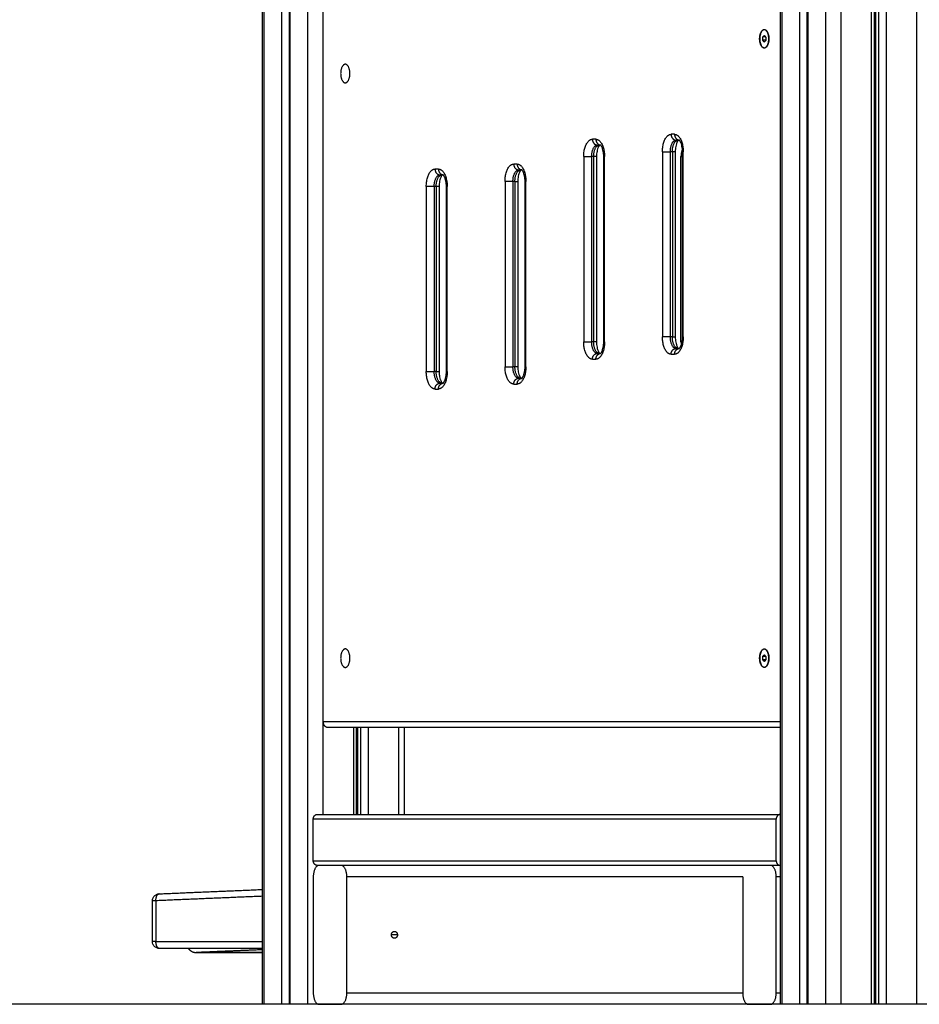
# Model space of a CAD drawing. Units: millimetres. Extents: x -6.9 to 11.6, y 0 to 16.6.
# Drawn here: x 3.3 to 4.1, y 12.1 to 12.9 of the extents above; entities that cross this region are included whole.
import ezdxf

# ---------------------------------------------------------------- set-up
doc = ezdxf.new("R2010")
doc.units = ezdxf.units.MM
doc.layers.add('Make2D$Visible$Curves', color=7, linetype='Continuous')
doc.layers.add('Make2D$Visible$Tangents', color=8, linetype='Continuous')

# ---------------------------------------------------------------- blocks, each defined once
blk = doc.blocks.new('S066A_A-A')
at = {"layer": 'Make2D$Visible$Curves', "lineweight": -3}
for points in [[(11049.54254, 7368.87627), (11049.54254, 7368.05377), (11049.54254, 7367.23127)], [(11049.5437, 7368.87627), (11049.5437, 7368.05377), (11049.5437, 7367.23127)], [(11049.46156, 7367.23127), (11049.46156, 7368.02347), (11049.46156, 7368.81566)], [(11049.48473, 7367.23127), (11049.48473, 7368.02075), (11049.48473, 7368.81024)], [(11049.03723, 7367.23127), (11049.03723, 7368.01961), (11049.03723, 7368.80794)], [(11049.01406, 7367.23127), (11049.01406, 7368.00809), (11049.01406, 7368.78491)], [(11049.06656, 7367.47527), (11049.06656, 7367.78277), (11049.06656, 7368.09027)], [(11049.44626, 7368.06398), (11049.4463, 7368.06543), (11049.44635, 7368.06688)], [(11049.44877, 7368.06398), (11049.44752, 7368.06398), (11049.44626, 7368.06398)], [(11049.44746, 7368.06238), (11049.44686, 7368.06318), (11049.44626, 7368.06398)], [(11049.44635, 7368.06688), (11049.447, 7368.06752), (11049.44765, 7368.06816)], [(11049.44861, 7368.06688), (11049.44748, 7368.06688), (11049.44635, 7368.06688)], [(11049.44876, 7368.06366), (11049.44811, 7368.06302), (11049.44746, 7368.06238)], [(11049.44765, 7368.06816), (11049.44825, 7368.06736), (11049.44886, 7368.06655)], [(11049.44886, 7368.06655), (11049.44881, 7368.06511), (11049.44876, 7368.06366)], [(11049.37408, 7367.97775), (11049.37273, 7367.97775), (11049.37139, 7367.97775)], [(11049.30608, 7367.9735), (11049.30473, 7367.9735), (11049.30339, 7367.9735)], [(11049.37062, 7367.96775), (11049.37062, 7367.88776), (11049.37062, 7367.80777)], [(11049.37689, 7367.80777), (11049.37689, 7367.88776), (11049.37689, 7367.96775)], [(11049.30262, 7367.9635), (11049.30262, 7367.8835), (11049.30262, 7367.8035)], [(11049.30889, 7367.8035), (11049.30889, 7367.8835), (11049.30889, 7367.9635)], [(11049.23808, 7367.95204), (11049.23673, 7367.95204), (11049.23539, 7367.95204)], [(11049.17008, 7367.94777), (11049.16873, 7367.94777), (11049.16739, 7367.94777)], [(11049.23462, 7367.94204), (11049.23462, 7367.86204), (11049.23462, 7367.78204)], [(11049.24089, 7367.78204), (11049.24089, 7367.86204), (11049.24089, 7367.94204)], [(11049.16662, 7367.93777), (11049.16662, 7367.85777), (11049.16662, 7367.77777)], [(11049.17289, 7367.77777), (11049.17289, 7367.85777), (11049.17289, 7367.93777)], [(11049.37139, 7367.79777), (11049.37273, 7367.79777), (11049.37408, 7367.79777)], [(11049.30339, 7367.7935), (11049.30473, 7367.7935), (11049.30608, 7367.7935)], [(11049.23539, 7367.77204), (11049.23673, 7367.77204), (11049.23808, 7367.77204)], [(11049.16739, 7367.76777), (11049.16873, 7367.76777), (11049.17008, 7367.76777)], [(11049.4463, 7367.53172), (11049.44693, 7367.53245), (11049.44756, 7367.53317)], [(11049.44756, 7367.53317), (11049.44818, 7367.53245), (11049.44881, 7367.53172)], [(11049.44881, 7367.53172), (11049.44756, 7367.53172), (11049.4463, 7367.53172)], [(11049.4463, 7367.52882), (11049.4463, 7367.53027), (11049.4463, 7367.53172)], [(11049.44881, 7367.52882), (11049.44756, 7367.52882), (11049.4463, 7367.52882)], [(11049.44756, 7367.52737), (11049.44693, 7367.5281), (11049.4463, 7367.52882)], [(11049.44881, 7367.52882), (11049.44818, 7367.5281), (11049.44756, 7367.52737)], [(11049.44881, 7367.53172), (11049.44881, 7367.53027), (11049.44881, 7367.52882)], [(11049.46156, 7367.47027), (11049.26622, 7367.47027), (11049.07089, 7367.47027)], [(11049.09504, 7367.47027), (11049.09504, 7367.43277), (11049.09504, 7367.39527)], [(11049.0962, 7367.47027), (11049.0962, 7367.43277), (11049.0962, 7367.39527)], [(11049.13651, 7367.47027), (11049.13651, 7367.43277), (11049.13651, 7367.39527)], [(11049.0579, 7367.35527), (11049.0579, 7367.37327), (11049.0579, 7367.39127)], [(11049.06136, 7367.39527), (11049.26136, 7367.39527), (11049.46136, 7367.39527)], [(11049.4579, 7367.35527), (11049.4579, 7367.37327), (11049.4579, 7367.39127)], [(11049.46136, 7367.39527), (11049.46146, 7367.39527), (11049.46156, 7367.39527)], [(11049.0629, 7367.35127), (11049.06213, 7367.35127), (11049.06136, 7367.35127)], [(11049.0819, 7367.35127), (11049.0724, 7367.35127), (11049.0629, 7367.35127)], [(11049.4339, 7367.35127), (11049.2579, 7367.35127), (11049.0819, 7367.35127)], [(11049.4529, 7367.35127), (11049.4434, 7367.35127), (11049.4339, 7367.35127)], [(11049.46136, 7367.35127), (11049.45713, 7367.35127), (11049.4529, 7367.35127)], [(11049.46156, 7367.35127), (11049.46146, 7367.35127), (11049.46136, 7367.35127)], [(11049.0579, 7367.34127), (11049.0579, 7367.29127), (11049.0579, 7367.24127)], [(11049.0869, 7367.24127), (11049.0869, 7367.29127), (11049.0869, 7367.34127)], [(11049.4289, 7367.34127), (11049.4289, 7367.29127), (11049.4289, 7367.24127)], [(11049.4579, 7367.24127), (11049.4579, 7367.29127), (11049.4579, 7367.34127)], [(11048.9247, 7367.32671), (11048.96938, 7367.3286), (11049.01406, 7367.33048)], [(11048.91895, 7367.2855), (11048.91895, 7367.30311), (11048.91895, 7367.32072)], [(11049.01406, 7367.2795), (11048.9695, 7367.2795), (11048.92495, 7367.2795)], [(11049.01406, 7367.27841), (11048.98548, 7367.27721), (11048.9569, 7367.276)], [(11049.01406, 7367.27599), (11048.98532, 7367.27599), (11048.95658, 7367.27599)], [(11049.0304, 7367.23127), (11049.0229, 7367.23127), (11049.0154, 7367.23127)], [(11049.0529, 7367.23127), (11049.0454, 7367.23127), (11049.0379, 7367.23127)], [(11049.0629, 7367.23127), (11049.0724, 7367.23127), (11049.0819, 7367.23127)], [(11049.4339, 7367.23127), (11049.2579, 7367.23127), (11049.0819, 7367.23127)], [(11049.4339, 7367.23127), (11049.4434, 7367.23127), (11049.4529, 7367.23127)], [(11049.46156, 7367.23127), (11049.45723, 7367.23127), (11049.4529, 7367.23127)], [(11049.4779, 7367.23127), (11049.4704, 7367.23127), (11049.4629, 7367.23127)], [(11049.5004, 7367.23127), (11049.4929, 7367.23127), (11049.4854, 7367.23127)], [(11049.54004, 7367.23127), (11049.52705, 7367.23127), (11049.51406, 7367.23127)], [(11049.5437, 7367.23127), (11049.54312, 7367.23127), (11049.54254, 7367.23127)], [(11049.5462, 7367.23127), (11049.54495, 7367.23127), (11049.5437, 7367.23127)], [(11049.57901, 7367.23127), (11049.56602, 7367.23127), (11049.55303, 7367.23127)]]:
    blk.add_open_spline(points, degree=2, dxfattribs=at)
for points, weights, knots in [([(11049.44356, 7368.06527), (11049.44356, 7368.05727), (11049.44756, 7368.05727), (11049.45156, 7368.05727), (11049.45156, 7368.06527), (11049.45156, 7368.07327), (11049.44756, 7368.07327), (11049.44356, 7368.07327), (11049.44356, 7368.06527)], [1, 0.707106781187, 1, 0.707106781187, 1, 0.707106781187, 1, 0.707106781187, 1], [-50.265482, -50.265482, -50.265482, -37.699112, -37.699112, -25.132741, -25.132741, -12.566371, -12.566371, 0, 0, 0]), ([(11049.45144, 7368.06477), (11049.45169, 7368.07254), (11049.44781, 7368.07304), (11049.44392, 7368.07354), (11049.44367, 7368.06577)], [1, 0.707106781187, 1, 0.707106781187, 1], [0, 0, 0, 12.228649, 12.228649, 24.457299, 24.457299, 24.457299]), ([(11049.44367, 7368.06577), (11049.44342, 7368.058), (11049.44731, 7368.0575), (11049.45119, 7368.057), (11049.45144, 7368.06477)], [1, 0.707106781187, 1, 0.707106781187, 1], [0, 0, 0, 12.228649, 12.228649, 24.457299, 24.457299, 24.457299]), ([(11049.08556, 7368.02727), (11049.08956, 7368.02727), (11049.08956, 7368.03527), (11049.08956, 7368.04327), (11049.08556, 7368.04327)], [1, 0.707106781187, 1, 0.707106781187, 1], [-37.699112, -37.699112, -37.699112, -25.132741, -25.132741, -12.566371, -12.566371, -12.566371]), ([(11049.08556, 7367.52227), (11049.08956, 7367.52227), (11049.08956, 7367.53027), (11049.08956, 7367.53827), (11049.08556, 7367.53827)], [1, 0.707106781187, 1, 0.707106781187, 1], [-37.699112, -37.699112, -37.699112, -25.132741, -25.132741, -12.566371, -12.566371, -12.566371]), ([(11049.44356, 7367.53027), (11049.44356, 7367.52227), (11049.44756, 7367.52227), (11049.45156, 7367.52227), (11049.45156, 7367.53027), (11049.45156, 7367.53827), (11049.44756, 7367.53827), (11049.44356, 7367.53827), (11049.44356, 7367.53027)], [1, 0.707106781187, 1, 0.707106781187, 1, 0.707106781187, 1, 0.707106781187, 1], [-50.265482, -50.265482, -50.265482, -37.699112, -37.699112, -25.132741, -25.132741, -12.566371, -12.566371, 0, 0, 0]), ([(11049.45145, 7367.53027), (11049.45145, 7367.53806), (11049.44756, 7367.53806), (11049.44366, 7367.53806), (11049.44366, 7367.53027)], [1, 0.707106781187, 1, 0.707106781187, 1], [0, 0, 0, 12.228649, 12.228649, 24.457299, 24.457299, 24.457299]), ([(11049.44366, 7367.53027), (11049.44366, 7367.52249), (11049.44756, 7367.52249), (11049.45145, 7367.52249), (11049.45145, 7367.53027)], [1, 0.707106781187, 1, 0.707106781187, 1], [0, 0, 0, 12.228649, 12.228649, 24.457299, 24.457299, 24.457299])]:
    blk.add_rational_spline(points, weights, degree=2, knots=knots, dxfattribs=at)
for points, weights in [([(11049.08556, 7368.04327), (11049.08156, 7368.04327), (11049.08156, 7368.03527)], [1, 0.707106781187, 1]), ([(11049.08156, 7368.03527), (11049.08156, 7368.02727), (11049.08556, 7368.02727)], [1, 0.707106781187, 1]), ([(11049.37345, 7367.97776), (11049.37328, 7367.97775), (11049.37312, 7367.97775)], [0.970734202511, 0.984552369952, 1]), ([(11049.30545, 7367.97352), (11049.30528, 7367.9735), (11049.30512, 7367.9735)], [0.970719896976, 0.984544373473, 1]), ([(11049.3768, 7367.9698), (11049.3756, 7367.9668), (11049.3756, 7367.9635)], [0.880563534542, 0.916446506281, 1]), ([(11049.3756, 7367.9635), (11049.37633, 7367.9635), (11049.37689, 7367.9635)], [1, 0.934440942889, 0.898230397066]), ([(11049.23745, 7367.95205), (11049.23728, 7367.95204), (11049.23712, 7367.95204)], [0.970692613623, 0.984529121327, 1]), ([(11049.16945, 7367.94779), (11049.16928, 7367.94777), (11049.16912, 7367.94777)], [0.970727597914, 0.984548678188, 1]), ([(11049.37345, 7367.79776), (11049.37328, 7367.79777), (11049.37312, 7367.79777)], [0.970714518608, 0.984541366957, 1]), ([(11049.30545, 7367.79349), (11049.30528, 7367.7935), (11049.30512, 7367.7935)], [0.970703850651, 0.98453540335, 1]), ([(11049.23745, 7367.77203), (11049.23728, 7367.77204), (11049.23712, 7367.77204)], [0.97072293969, 0.984546074324, 1]), ([(11049.16945, 7367.76776), (11049.16928, 7367.76777), (11049.16912, 7367.76777)], [0.970735712053, 0.984553213724, 1]), ([(11049.08556, 7367.53827), (11049.08156, 7367.53827), (11049.08156, 7367.53027)], [1, 0.707106781187, 1]), ([(11049.08156, 7367.53027), (11049.08156, 7367.52227), (11049.08556, 7367.52227)], [1, 0.707106781187, 1]), ([(11049.07089, 7367.47027), (11049.06656, 7367.47027), (11049.06656, 7367.47527)], [1, 0.707106781187, 1]), ([(11049.0579, 7367.39127), (11049.0579, 7367.39527), (11049.06136, 7367.39527)], [1, 0.707106781187, 1]), ([(11049.46136, 7367.39527), (11049.4579, 7367.39527), (11049.4579, 7367.39127)], [1, 0.707106781187, 1]), ([(11049.06136, 7367.35127), (11049.0579, 7367.35127), (11049.0579, 7367.35527)], [1, 0.707106781187, 1]), ([(11049.4579, 7367.35527), (11049.4579, 7367.35127), (11049.46136, 7367.35127)], [1, 0.707106781187, 1]), ([(11049.0629, 7367.35127), (11049.0579, 7367.35127), (11049.0579, 7367.34127)], [1, 0.707106781187, 1]), ([(11049.0869, 7367.34127), (11049.0869, 7367.35127), (11049.0819, 7367.35127)], [1, 0.707106781187, 1]), ([(11049.4579, 7367.34127), (11049.4579, 7367.35127), (11049.4529, 7367.35127)], [1, 0.707106781187, 1]), ([(11049.12543, 7367.29127), (11049.12543, 7367.29427), (11049.12803, 7367.29427)], [1, 0.707106781187, 1]), ([(11049.12803, 7367.28827), (11049.12543, 7367.28827), (11049.12543, 7367.29127)], [1, 0.707106781187, 1]), ([(11049.12803, 7367.29427), (11049.13063, 7367.29427), (11049.13063, 7367.29127)], [1, 0.707106781186, 1]), ([(11049.13063, 7367.29127), (11049.13063, 7367.28827), (11049.12803, 7367.28827)], [1, 0.707106781187, 1]), ([(11048.94999, 7367.2795), (11048.95271, 7367.27583), (11048.9569, 7367.276)], [0.856397676734, 0.83314417548, 1]), ([(11049.0579, 7367.24127), (11049.0579, 7367.23127), (11049.0629, 7367.23127)], [1, 0.707106781187, 1]), ([(11049.0819, 7367.23127), (11049.0869, 7367.23127), (11049.0869, 7367.24127)], [1, 0.707106781187, 1]), ([(11049.4289, 7367.24127), (11049.4289, 7367.23127), (11049.4339, 7367.23127)], [1, 0.707106781187, 1]), ([(11049.4529, 7367.23127), (11049.4579, 7367.23127), (11049.4579, 7367.24127)], [1, 0.707106781187, 1]), ([(11049.0154, 7367.23127), (11049.01406, 7367.23127), (11049.01406, 7367.23127)], [1, 0.965925826289, 1]), ([(11049.03723, 7367.23127), (11049.0329, 7367.23127), (11049.0304, 7367.23127)], [1, 0.707106781187, 1]), ([(11049.0379, 7367.23127), (11049.03723, 7367.23127), (11049.03723, 7367.23127)], [1, 0.965925826289, 1]), ([(11049.0629, 7367.23127), (11049.05625, 7367.23127), (11049.0529, 7367.23127)], [0.887946812694, 0.782582973851, 1]), ([(11049.4629, 7367.23127), (11049.46156, 7367.23127), (11049.46156, 7367.23127)], [1, 0.965925826289, 1]), ([(11049.48473, 7367.23127), (11049.4804, 7367.23127), (11049.4779, 7367.23127)], [1, 0.707106781187, 1]), ([(11049.4854, 7367.23127), (11049.48473, 7367.23127), (11049.48473, 7367.23127)], [1, 0.965925826289, 1]), ([(11049.51406, 7367.23127), (11049.5054, 7367.23127), (11049.5004, 7367.23127)], [1, 0.707106781187, 1]), ([(11049.54254, 7367.23127), (11049.54254, 7367.23127), (11049.54004, 7367.23127)], [1, 0.866025403784, 1]), ([(11049.55303, 7367.23127), (11049.5487, 7367.23127), (11049.5462, 7367.23127)], [1, 0.707106781187, 1]), ([(11049.58401, 7367.23127), (11049.58401, 7367.23127), (11049.57901, 7367.23127)], [1, 0.866025403784, 1])]:
    blk.add_rational_spline(points, weights, degree=2, dxfattribs=at)
for points, knots in [([(11049.37345, 7367.97776), (11049.37341, 7367.97774), (11049.37337, 7367.9777), (11049.37327, 7367.9776), (11049.37321, 7367.97754), (11049.37306, 7367.97736), (11049.37297, 7367.97724), (11049.37287, 7367.97711), (11049.37276, 7367.97695), (11049.37265, 7367.97677), (11049.37245, 7367.97643), (11049.37237, 7367.97628), (11049.37229, 7367.97612), (11049.37219, 7367.97592), (11049.37209, 7367.97571), (11049.37186, 7367.97515), (11049.37172, 7367.97479), (11049.37138, 7367.97376), (11049.3712, 7367.97305), (11049.37077, 7367.97088), (11049.37062, 7367.96932), (11049.37062, 7367.96775)], [4.976122, 4.976122, 4.976122, 4.976122, 5.748238, 5.748238, 6.641872, 6.641872, 7.699903, 7.699903, 7.699903, 8.914001, 8.914001, 9.746159, 9.746159, 9.746159, 10.756577, 10.756577, 12.267237, 12.267237, 14.768164, 14.768164, 19.49442, 19.49442, 19.49442, 19.49442]), ([(11049.37689, 7367.96775), (11049.37689, 7367.96932), (11049.37674, 7367.97088), (11049.37631, 7367.97305), (11049.37612, 7367.97376), (11049.37578, 7367.97479), (11049.37565, 7367.97515), (11049.37541, 7367.97571), (11049.37532, 7367.97592), (11049.37522, 7367.97612), (11049.37514, 7367.97628), (11049.37506, 7367.97643), (11049.37486, 7367.97677), (11049.37474, 7367.97695), (11049.37463, 7367.97711), (11049.37454, 7367.97724), (11049.37445, 7367.97736), (11049.3743, 7367.97754), (11049.37423, 7367.9776), (11049.37413, 7367.9777), (11049.37409, 7367.97774), (11049.37405, 7367.97777), (11049.37405, 7367.97777), (11049.37401, 7367.9778), (11049.37399, 7367.97781), (11049.37397, 7367.97783), (11049.37397, 7367.97783), (11049.37397, 7367.97783)], [0, 0, 0, 0, 4.726256, 4.726256, 7.227183, 7.227183, 8.737842, 8.737842, 9.748261, 9.748261, 9.748261, 10.580419, 10.580419, 11.794517, 11.794517, 11.794517, 12.852494, 12.852494, 13.746083, 13.746083, 14.524544, 14.524544, 14.646101, 14.646101, 15.446037, 15.446037, 15.975844, 15.975844, 15.975844, 15.975844]), ([(11049.37397, 7367.97783), (11049.37397, 7367.97783), (11049.374, 7367.97781), (11049.37415, 7367.97777), (11049.37426, 7367.97775), (11049.37439, 7367.97775)], [15.975844, 15.975844, 15.975844, 15.975844, 17.549649, 17.549649, 19.49442, 19.49442, 19.49442, 19.49442]), ([(11049.30545, 7367.97352), (11049.30541, 7367.97349), (11049.30537, 7367.97346), (11049.30527, 7367.97336), (11049.30521, 7367.97329), (11049.30506, 7367.97311), (11049.30497, 7367.973), (11049.30487, 7367.97286), (11049.30476, 7367.97271), (11049.30465, 7367.97253), (11049.30445, 7367.97219), (11049.30437, 7367.97204), (11049.30429, 7367.97187), (11049.30419, 7367.97168), (11049.30409, 7367.97147), (11049.30386, 7367.97091), (11049.30372, 7367.97055), (11049.30338, 7367.96951), (11049.3032, 7367.96881), (11049.30277, 7367.96663), (11049.30262, 7367.96507), (11049.30262, 7367.9635)], [4.975118, 4.975118, 4.975118, 4.975118, 5.748238, 5.748238, 6.641872, 6.641872, 7.699903, 7.699903, 7.699903, 8.914001, 8.914001, 9.746159, 9.746159, 9.746159, 10.756577, 10.756577, 12.267237, 12.267237, 14.768164, 14.768164, 19.49442, 19.49442, 19.49442, 19.49442]), ([(11049.30889, 7367.9635), (11049.30889, 7367.96507), (11049.30874, 7367.96663), (11049.30831, 7367.96881), (11049.30812, 7367.96951), (11049.30778, 7367.97055), (11049.30765, 7367.97091), (11049.30741, 7367.97147), (11049.30732, 7367.97168), (11049.30722, 7367.97187), (11049.30714, 7367.97204), (11049.30706, 7367.97219), (11049.30686, 7367.97253), (11049.30674, 7367.97271), (11049.30663, 7367.97286), (11049.30654, 7367.973), (11049.30645, 7367.97311), (11049.3063, 7367.97329), (11049.30623, 7367.97336), (11049.30613, 7367.97346), (11049.30609, 7367.97349), (11049.30605, 7367.97352), (11049.30605, 7367.97353), (11049.30601, 7367.97355), (11049.30599, 7367.97357), (11049.30597, 7367.97358), (11049.30597, 7367.97359), (11049.30597, 7367.97359)], [0, 0, 0, 0, 4.726256, 4.726256, 7.227183, 7.227183, 8.737842, 8.737842, 9.748261, 9.748261, 9.748261, 10.580419, 10.580419, 11.794517, 11.794517, 11.794517, 12.852494, 12.852494, 13.746083, 13.746083, 14.524544, 14.524544, 14.646101, 14.646101, 15.446037, 15.446037, 15.975844, 15.975844, 15.975844, 15.975844]), ([(11049.30597, 7367.97359), (11049.30597, 7367.97359), (11049.306, 7367.97357), (11049.30615, 7367.97352), (11049.30626, 7367.9735), (11049.30639, 7367.9735)], [15.975844, 15.975844, 15.975844, 15.975844, 17.549649, 17.549649, 19.49442, 19.49442, 19.49442, 19.49442]), ([(11049.23745, 7367.95205), (11049.23741, 7367.95203), (11049.23737, 7367.95199), (11049.23727, 7367.95189), (11049.23721, 7367.95183), (11049.23706, 7367.95165), (11049.23697, 7367.95154), (11049.23687, 7367.9514), (11049.23676, 7367.95125), (11049.23665, 7367.95107), (11049.23645, 7367.95072), (11049.23637, 7367.95057), (11049.23629, 7367.95041), (11049.23619, 7367.95021), (11049.23609, 7367.95), (11049.23586, 7367.94945), (11049.23572, 7367.94908), (11049.23538, 7367.94805), (11049.2352, 7367.94734), (11049.23477, 7367.94517), (11049.23462, 7367.94361), (11049.23462, 7367.94204)], [4.973201, 4.973201, 4.973201, 4.973201, 5.748238, 5.748238, 6.641872, 6.641872, 7.699903, 7.699903, 7.699903, 8.914001, 8.914001, 9.746159, 9.746159, 9.746159, 10.756577, 10.756577, 12.267237, 12.267237, 14.768164, 14.768164, 19.49442, 19.49442, 19.49442, 19.49442]), ([(11049.24089, 7367.94204), (11049.24089, 7367.94361), (11049.24074, 7367.94517), (11049.24031, 7367.94734), (11049.24012, 7367.94805), (11049.23978, 7367.94908), (11049.23965, 7367.94945), (11049.23941, 7367.95), (11049.23932, 7367.95021), (11049.23922, 7367.95041), (11049.23914, 7367.95057), (11049.23906, 7367.95072), (11049.23886, 7367.95107), (11049.23874, 7367.95125), (11049.23863, 7367.9514), (11049.23854, 7367.95154), (11049.23845, 7367.95165), (11049.2383, 7367.95183), (11049.23823, 7367.95189), (11049.23813, 7367.95199), (11049.23809, 7367.95203), (11049.23805, 7367.95206), (11049.23805, 7367.95206), (11049.23801, 7367.95209), (11049.23799, 7367.95211), (11049.23797, 7367.95212), (11049.23797, 7367.95212), (11049.23797, 7367.95212)], [0, 0, 0, 0, 4.726256, 4.726256, 7.227183, 7.227183, 8.737842, 8.737842, 9.748261, 9.748261, 9.748261, 10.580419, 10.580419, 11.794517, 11.794517, 11.794517, 12.852494, 12.852494, 13.746083, 13.746083, 14.524544, 14.524544, 14.646101, 14.646101, 15.446037, 15.446037, 15.975844, 15.975844, 15.975844, 15.975844]), ([(11049.23797, 7367.95212), (11049.23797, 7367.95212), (11049.238, 7367.9521), (11049.23815, 7367.95206), (11049.23826, 7367.95204), (11049.23839, 7367.95204)], [15.975844, 15.975844, 15.975844, 15.975844, 17.549649, 17.549649, 19.49442, 19.49442, 19.49442, 19.49442]), ([(11049.16945, 7367.94779), (11049.16941, 7367.94776), (11049.16937, 7367.94772), (11049.16927, 7367.94763), (11049.16921, 7367.94756), (11049.16906, 7367.94738), (11049.16897, 7367.94727), (11049.16887, 7367.94713), (11049.16876, 7367.94698), (11049.16865, 7367.9468), (11049.16845, 7367.94645), (11049.16837, 7367.9463), (11049.16829, 7367.94614), (11049.16819, 7367.94595), (11049.16809, 7367.94574), (11049.16786, 7367.94518), (11049.16772, 7367.94481), (11049.16738, 7367.94378), (11049.1672, 7367.94307), (11049.16677, 7367.9409), (11049.16662, 7367.93934), (11049.16662, 7367.93777)], [4.975659, 4.975659, 4.975659, 4.975659, 5.748238, 5.748238, 6.641872, 6.641872, 7.699903, 7.699903, 7.699903, 8.914001, 8.914001, 9.746159, 9.746159, 9.746159, 10.756577, 10.756577, 12.267237, 12.267237, 14.768164, 14.768164, 19.49442, 19.49442, 19.49442, 19.49442]), ([(11049.17289, 7367.93777), (11049.17289, 7367.93934), (11049.17274, 7367.9409), (11049.17231, 7367.94307), (11049.17212, 7367.94378), (11049.17178, 7367.94481), (11049.17165, 7367.94518), (11049.17141, 7367.94574), (11049.17132, 7367.94595), (11049.17122, 7367.94614), (11049.17114, 7367.9463), (11049.17106, 7367.94645), (11049.17086, 7367.9468), (11049.17074, 7367.94698), (11049.17063, 7367.94713), (11049.17054, 7367.94727), (11049.17045, 7367.94738), (11049.1703, 7367.94756), (11049.17023, 7367.94763), (11049.17013, 7367.94772), (11049.17009, 7367.94776), (11049.17005, 7367.94779), (11049.17005, 7367.94779), (11049.17001, 7367.94782), (11049.16999, 7367.94784), (11049.16997, 7367.94785), (11049.16997, 7367.94785), (11049.16997, 7367.94785)], [0, 0, 0, 0, 4.726256, 4.726256, 7.227183, 7.227183, 8.737842, 8.737842, 9.748261, 9.748261, 9.748261, 10.580419, 10.580419, 11.794517, 11.794517, 11.794517, 12.852494, 12.852494, 13.746083, 13.746083, 14.524544, 14.524544, 14.646101, 14.646101, 15.446037, 15.446037, 15.975844, 15.975844, 15.975844, 15.975844]), ([(11049.16997, 7367.94785), (11049.16997, 7367.94785), (11049.17, 7367.94783), (11049.17015, 7367.94779), (11049.17026, 7367.94777), (11049.17039, 7367.94777)], [15.975844, 15.975844, 15.975844, 15.975844, 17.549649, 17.549649, 19.49442, 19.49442, 19.49442, 19.49442]), ([(11049.37062, 7367.80777), (11049.37062, 7367.8062), (11049.37077, 7367.80464), (11049.3712, 7367.80247), (11049.37138, 7367.80176), (11049.37172, 7367.80073), (11049.37186, 7367.80036), (11049.37209, 7367.79981), (11049.37219, 7367.7996), (11049.37229, 7367.7994), (11049.37237, 7367.79924), (11049.37245, 7367.79909), (11049.37265, 7367.79874), (11049.37276, 7367.79856), (11049.37287, 7367.79841), (11049.37297, 7367.79828), (11049.37306, 7367.79816), (11049.37321, 7367.79798), (11049.37327, 7367.79792), (11049.37337, 7367.79782), (11049.37341, 7367.79778), (11049.37345, 7367.79776)], [0, 0, 0, 0, 4.726256, 4.726256, 7.227183, 7.227183, 8.737842, 8.737842, 9.748261, 9.748261, 9.748261, 10.580419, 10.580419, 11.794517, 11.794517, 11.794517, 12.852494, 12.852494, 13.746083, 13.746083, 14.518054, 14.518054, 14.518054, 14.518054]), ([(11049.37397, 7367.79769), (11049.37397, 7367.79769), (11049.37397, 7367.79769), (11049.37399, 7367.79771), (11049.37401, 7367.79772), (11049.37405, 7367.79775), (11049.37405, 7367.79775), (11049.37409, 7367.79778), (11049.37413, 7367.79782), (11049.37423, 7367.79792), (11049.3743, 7367.79798), (11049.37445, 7367.79816), (11049.37454, 7367.79828), (11049.37463, 7367.79841), (11049.37474, 7367.79856), (11049.37486, 7367.79874), (11049.37506, 7367.79909), (11049.37514, 7367.79924), (11049.37522, 7367.7994), (11049.37532, 7367.7996), (11049.37541, 7367.79981), (11049.37565, 7367.80036), (11049.37578, 7367.80073), (11049.37612, 7367.80176), (11049.37631, 7367.80247), (11049.37674, 7367.80464), (11049.37689, 7367.8062), (11049.37689, 7367.80777)], [3.518474, 3.518474, 3.518474, 3.518474, 4.048266, 4.048266, 4.848179, 4.848179, 4.969737, 4.969737, 5.748238, 5.748238, 6.641872, 6.641872, 7.699903, 7.699903, 7.699903, 8.914001, 8.914001, 9.746159, 9.746159, 9.746159, 10.756577, 10.756577, 12.267237, 12.267237, 14.768164, 14.768164, 19.49442, 19.49442, 19.49442, 19.49442]), ([(11049.30262, 7367.8035), (11049.30262, 7367.80193), (11049.30277, 7367.80037), (11049.3032, 7367.7982), (11049.30338, 7367.79749), (11049.30372, 7367.79646), (11049.30386, 7367.7961), (11049.30409, 7367.79554), (11049.30419, 7367.79533), (11049.30429, 7367.79513), (11049.30437, 7367.79497), (11049.30445, 7367.79482), (11049.30465, 7367.79448), (11049.30476, 7367.7943), (11049.30487, 7367.79414), (11049.30497, 7367.79401), (11049.30506, 7367.79389), (11049.30521, 7367.79372), (11049.30527, 7367.79365), (11049.30537, 7367.79355), (11049.30541, 7367.79352), (11049.30545, 7367.79349)], [0, 0, 0, 0, 4.726256, 4.726256, 7.227183, 7.227183, 8.737842, 8.737842, 9.748261, 9.748261, 9.748261, 10.580419, 10.580419, 11.794517, 11.794517, 11.794517, 12.852494, 12.852494, 13.746083, 13.746083, 14.518054, 14.518054, 14.518054, 14.518054]), ([(11049.30597, 7367.79342), (11049.30597, 7367.79342), (11049.30597, 7367.79342), (11049.30599, 7367.79344), (11049.30601, 7367.79345), (11049.30605, 7367.79348), (11049.30605, 7367.79348), (11049.30609, 7367.79351), (11049.30613, 7367.79355), (11049.30623, 7367.79365), (11049.3063, 7367.79372), (11049.30645, 7367.79389), (11049.30654, 7367.79401), (11049.30663, 7367.79414), (11049.30674, 7367.7943), (11049.30686, 7367.79448), (11049.30706, 7367.79482), (11049.30714, 7367.79497), (11049.30722, 7367.79513), (11049.30732, 7367.79533), (11049.30741, 7367.79554), (11049.30765, 7367.7961), (11049.30778, 7367.79646), (11049.30812, 7367.79749), (11049.30831, 7367.7982), (11049.30874, 7367.80037), (11049.30889, 7367.80193), (11049.30889, 7367.8035)], [3.518474, 3.518474, 3.518474, 3.518474, 4.048266, 4.048266, 4.848179, 4.848179, 4.969737, 4.969737, 5.748238, 5.748238, 6.641872, 6.641872, 7.699903, 7.699903, 7.699903, 8.914001, 8.914001, 9.746159, 9.746159, 9.746159, 10.756577, 10.756577, 12.267237, 12.267237, 14.768164, 14.768164, 19.49442, 19.49442, 19.49442, 19.49442]), ([(11049.37439, 7367.79777), (11049.37426, 7367.79777), (11049.37415, 7367.79775), (11049.374, 7367.79771), (11049.37397, 7367.79769), (11049.37397, 7367.79769)], [0, 0, 0, 0, 1.944715, 1.944715, 3.518474, 3.518474, 3.518474, 3.518474]), ([(11049.30639, 7367.7935), (11049.30626, 7367.7935), (11049.30615, 7367.79348), (11049.306, 7367.79344), (11049.30597, 7367.79342), (11049.30597, 7367.79342)], [0, 0, 0, 0, 1.944715, 1.944715, 3.518474, 3.518474, 3.518474, 3.518474]), ([(11049.23462, 7367.78204), (11049.23462, 7367.78047), (11049.23477, 7367.77891), (11049.2352, 7367.77674), (11049.23538, 7367.77603), (11049.23572, 7367.775), (11049.23586, 7367.77463), (11049.23609, 7367.77407), (11049.23619, 7367.77386), (11049.23629, 7367.77367), (11049.23637, 7367.77351), (11049.23645, 7367.77336), (11049.23665, 7367.77301), (11049.23676, 7367.77283), (11049.23687, 7367.77268), (11049.23697, 7367.77254), (11049.23706, 7367.77243), (11049.23721, 7367.77225), (11049.23727, 7367.77219), (11049.23737, 7367.77209), (11049.23741, 7367.77205), (11049.23745, 7367.77203)], [0, 0, 0, 0, 4.726256, 4.726256, 7.227183, 7.227183, 8.737842, 8.737842, 9.748261, 9.748261, 9.748261, 10.580419, 10.580419, 11.794517, 11.794517, 11.794517, 12.852494, 12.852494, 13.746083, 13.746083, 14.52004, 14.52004, 14.52004, 14.52004]), ([(11049.23797, 7367.77196), (11049.23797, 7367.77196), (11049.23797, 7367.77196), (11049.23799, 7367.77197), (11049.23801, 7367.77199), (11049.23805, 7367.77202), (11049.23805, 7367.77202), (11049.23809, 7367.77205), (11049.23813, 7367.77209), (11049.23823, 7367.77219), (11049.2383, 7367.77225), (11049.23845, 7367.77243), (11049.23854, 7367.77254), (11049.23863, 7367.77268), (11049.23874, 7367.77283), (11049.23886, 7367.77301), (11049.23906, 7367.77336), (11049.23914, 7367.77351), (11049.23922, 7367.77367), (11049.23932, 7367.77386), (11049.23941, 7367.77407), (11049.23965, 7367.77463), (11049.23978, 7367.775), (11049.24012, 7367.77603), (11049.24031, 7367.77674), (11049.24074, 7367.77891), (11049.24089, 7367.78047), (11049.24089, 7367.78204)], [3.518474, 3.518474, 3.518474, 3.518474, 4.048266, 4.048266, 4.848179, 4.848179, 4.969737, 4.969737, 5.748238, 5.748238, 6.641872, 6.641872, 7.699903, 7.699903, 7.699903, 8.914001, 8.914001, 9.746159, 9.746159, 9.746159, 10.756577, 10.756577, 12.267237, 12.267237, 14.768164, 14.768164, 19.49442, 19.49442, 19.49442, 19.49442]), ([(11049.16662, 7367.77777), (11049.16662, 7367.7762), (11049.16677, 7367.77464), (11049.1672, 7367.77247), (11049.16738, 7367.77176), (11049.16772, 7367.77073), (11049.16786, 7367.77036), (11049.16809, 7367.76981), (11049.16819, 7367.7696), (11049.16829, 7367.7694), (11049.16837, 7367.76924), (11049.16845, 7367.76909), (11049.16865, 7367.76874), (11049.16876, 7367.76856), (11049.16887, 7367.76841), (11049.16897, 7367.76828), (11049.16906, 7367.76816), (11049.16921, 7367.76798), (11049.16927, 7367.76792), (11049.16937, 7367.76782), (11049.16941, 7367.76778), (11049.16945, 7367.76776)], [0, 0, 0, 0, 4.726256, 4.726256, 7.227183, 7.227183, 8.737842, 8.737842, 9.748261, 9.748261, 9.748261, 10.580419, 10.580419, 11.794517, 11.794517, 11.794517, 12.852494, 12.852494, 13.746083, 13.746083, 14.518054, 14.518054, 14.518054, 14.518054]), ([(11049.16997, 7367.76769), (11049.16997, 7367.76769), (11049.16997, 7367.76769), (11049.16999, 7367.76771), (11049.17001, 7367.76772), (11049.17005, 7367.76775), (11049.17005, 7367.76775), (11049.17009, 7367.76778), (11049.17013, 7367.76782), (11049.17023, 7367.76792), (11049.1703, 7367.76798), (11049.17045, 7367.76816), (11049.17054, 7367.76828), (11049.17063, 7367.76841), (11049.17074, 7367.76856), (11049.17086, 7367.76874), (11049.17106, 7367.76909), (11049.17114, 7367.76924), (11049.17122, 7367.7694), (11049.17132, 7367.7696), (11049.17141, 7367.76981), (11049.17165, 7367.77036), (11049.17178, 7367.77073), (11049.17212, 7367.77176), (11049.17231, 7367.77247), (11049.17274, 7367.77464), (11049.17289, 7367.7762), (11049.17289, 7367.77777)], [3.518474, 3.518474, 3.518474, 3.518474, 4.048266, 4.048266, 4.848179, 4.848179, 4.969737, 4.969737, 5.748238, 5.748238, 6.641872, 6.641872, 7.699903, 7.699903, 7.699903, 8.914001, 8.914001, 9.746159, 9.746159, 9.746159, 10.756577, 10.756577, 12.267237, 12.267237, 14.768164, 14.768164, 19.49442, 19.49442, 19.49442, 19.49442]), ([(11049.23839, 7367.77204), (11049.23826, 7367.77204), (11049.23815, 7367.77202), (11049.238, 7367.77198), (11049.23797, 7367.77196), (11049.23797, 7367.77196)], [0, 0, 0, 0, 1.944715, 1.944715, 3.518474, 3.518474, 3.518474, 3.518474]), ([(11049.17039, 7367.76777), (11049.17026, 7367.76777), (11049.17015, 7367.76775), (11049.17, 7367.76771), (11049.16997, 7367.76769), (11049.16997, 7367.76769)], [0, 0, 0, 0, 1.944715, 1.944715, 3.518474, 3.518474, 3.518474, 3.518474]), ([(11048.91895, 7367.32072), (11048.91895, 7367.32143), (11048.91908, 7367.32213), (11048.91932, 7367.32279), (11048.9196, 7367.32356), (11048.92004, 7367.32425), (11048.9206, 7367.32484), (11048.92116, 7367.32544), (11048.92183, 7367.32591), (11048.92258, 7367.32623), (11048.92325, 7367.32652), (11048.92397, 7367.32668), (11048.9247, 7367.32671)], [0.129919, 0.129919, 0.129919, 0.129919, 2.26105, 2.26105, 2.26105, 4.710659, 4.710659, 4.710659, 7.163743, 7.163743, 7.163743, 9.361193, 9.361193, 9.361193, 9.361193]), ([(11048.92495, 7367.2795), (11048.92414, 7367.2795), (11048.92335, 7367.27967), (11048.9226, 7367.27998), (11048.92186, 7367.2803), (11048.92119, 7367.28076), (11048.92063, 7367.28133), (11048.92008, 7367.28191), (11048.91964, 7367.2826), (11048.91935, 7367.28335), (11048.91909, 7367.28404), (11048.91895, 7367.28477), (11048.91895, 7367.2855)], [0, 0, 0, 0, 2.427665, 2.427665, 2.427665, 4.848934, 4.848934, 4.848934, 7.268755, 7.268755, 7.268755, 9.488611, 9.488611, 9.488611, 9.488611])]:
    blk.add_open_spline(points, degree=3, knots=knots, dxfattribs=at)
at = {"layer": 'Make2D$Visible$Tangents', "lineweight": -3}
for points in [[(11049.54004, 7368.87627), (11049.54004, 7368.05377), (11049.54004, 7367.23127)], [(11049.5462, 7368.87627), (11049.5462, 7368.05377), (11049.5462, 7367.23127)], [(11049.55303, 7367.23127), (11049.55303, 7368.05377), (11049.55303, 7368.87627)], [(11049.57901, 7368.87627), (11049.57901, 7368.05377), (11049.57901, 7367.23127)], [(11049.0529, 7368.82352), (11049.0529, 7368.0274), (11049.0529, 7367.23127)], [(11049.51406, 7367.23127), (11049.51406, 7368.02814), (11049.51406, 7368.82501)], [(11049.0379, 7367.23127), (11049.0379, 7368.01994), (11049.0379, 7368.80861)], [(11049.4629, 7367.23127), (11049.4629, 7368.02258), (11049.4629, 7368.81388)], [(11049.4779, 7368.81024), (11049.4779, 7368.02076), (11049.4779, 7367.23127)], [(11049.4854, 7367.23127), (11049.4854, 7368.02075), (11049.4854, 7368.81024)], [(11049.5004, 7368.81024), (11049.5004, 7368.02075), (11049.5004, 7367.23127)], [(11049.0304, 7368.80115), (11049.0304, 7368.01621), (11049.0304, 7367.23127)], [(11049.0154, 7367.23127), (11049.0154, 7368.00876), (11049.0154, 7368.78624)], [(11049.30206, 7367.9785), (11049.30056, 7367.9785), (11049.29906, 7367.9785)], [(11049.37006, 7367.98275), (11049.36856, 7367.98275), (11049.36706, 7367.98275)], [(11049.35956, 7367.96775), (11049.35956, 7367.88776), (11049.35956, 7367.80777)], [(11049.36639, 7367.96775), (11049.36639, 7367.88776), (11049.36639, 7367.80777)], [(11049.36812, 7367.96775), (11049.36725, 7367.96775), (11049.36639, 7367.96775)], [(11049.36812, 7367.96775), (11049.36812, 7367.88776), (11049.36812, 7367.80777)], [(11049.37756, 7367.80777), (11049.37756, 7367.88776), (11049.37756, 7367.96775)], [(11049.29156, 7367.9635), (11049.29156, 7367.8835), (11049.29156, 7367.8035)], [(11049.29839, 7367.9635), (11049.29839, 7367.8835), (11049.29839, 7367.8035)], [(11049.30012, 7367.9635), (11049.29925, 7367.9635), (11049.29839, 7367.9635)], [(11049.30012, 7367.9635), (11049.30012, 7367.8835), (11049.30012, 7367.8035)], [(11049.30956, 7367.8035), (11049.30956, 7367.8835), (11049.30956, 7367.9635)], [(11049.3756, 7367.8035), (11049.3756, 7367.8835), (11049.3756, 7367.9635)], [(11049.16606, 7367.95277), (11049.16456, 7367.95277), (11049.16306, 7367.95277)], [(11049.23406, 7367.95704), (11049.23256, 7367.95704), (11049.23106, 7367.95704)], [(11049.22356, 7367.94204), (11049.22356, 7367.86204), (11049.22356, 7367.78204)], [(11049.23039, 7367.94204), (11049.23039, 7367.86204), (11049.23039, 7367.78204)], [(11049.23212, 7367.94204), (11049.23125, 7367.94204), (11049.23039, 7367.94204)], [(11049.23212, 7367.94204), (11049.23212, 7367.86204), (11049.23212, 7367.78204)], [(11049.24156, 7367.78204), (11049.24156, 7367.86204), (11049.24156, 7367.94204)], [(11049.15556, 7367.93777), (11049.15556, 7367.85777), (11049.15556, 7367.77777)], [(11049.16239, 7367.93777), (11049.16239, 7367.85777), (11049.16239, 7367.77777)], [(11049.16412, 7367.93777), (11049.16325, 7367.93777), (11049.16239, 7367.93777)], [(11049.16412, 7367.93777), (11049.16412, 7367.85777), (11049.16412, 7367.77777)], [(11049.17356, 7367.77777), (11049.17356, 7367.85777), (11049.17356, 7367.93777)], [(11049.36812, 7367.80777), (11049.36725, 7367.80777), (11049.36639, 7367.80777)], [(11049.30012, 7367.8035), (11049.29925, 7367.8035), (11049.29839, 7367.8035)], [(11049.29906, 7367.7885), (11049.30056, 7367.7885), (11049.30206, 7367.7885)], [(11049.36706, 7367.79277), (11049.36856, 7367.79277), (11049.37006, 7367.79277)], [(11049.23212, 7367.78204), (11049.23125, 7367.78204), (11049.23039, 7367.78204)], [(11049.16412, 7367.77777), (11049.16325, 7367.77777), (11049.16239, 7367.77777)], [(11049.16306, 7367.76277), (11049.16456, 7367.76277), (11049.16606, 7367.76277)], [(11049.23106, 7367.76704), (11049.23256, 7367.76704), (11049.23406, 7367.76704)], [(11049.06656, 7367.39527), (11049.06656, 7367.43527), (11049.06656, 7367.47527)], [(11049.46156, 7367.47527), (11049.26406, 7367.47527), (11049.06656, 7367.47527)], [(11049.09254, 7367.47027), (11049.09254, 7367.43277), (11049.09254, 7367.39527)], [(11049.0987, 7367.47027), (11049.0987, 7367.43277), (11049.0987, 7367.39527)], [(11049.10553, 7367.39527), (11049.10553, 7367.43277), (11049.10553, 7367.47027)], [(11049.13151, 7367.47027), (11049.13151, 7367.43277), (11049.13151, 7367.39527)], [(11049.4579, 7367.39127), (11049.2579, 7367.39127), (11049.0579, 7367.39127)], [(11049.0579, 7367.35527), (11049.2579, 7367.35527), (11049.4579, 7367.35527)], [(11049.4289, 7367.34127), (11049.2579, 7367.34127), (11049.0869, 7367.34127)], [(11049.46156, 7367.34127), (11049.45973, 7367.34127), (11049.4579, 7367.34127)], [(11048.92476, 7367.32671), (11048.96941, 7367.3286), (11049.01406, 7367.33048)], [(11049.01406, 7367.3246), (11048.968, 7367.32266), (11048.92195, 7367.32072)], [(11048.92195, 7367.32072), (11048.92195, 7367.30311), (11048.92195, 7367.2855)], [(11049.13063, 7367.29127), (11049.12803, 7367.29127), (11049.12543, 7367.29127)], [(11048.92195, 7367.2855), (11048.968, 7367.2855), (11049.01406, 7367.2855)], [(11048.9569, 7367.276), (11048.98548, 7367.276), (11049.01406, 7367.276)], [(11049.0869, 7367.24127), (11049.2579, 7367.24127), (11049.4289, 7367.24127)], [(11049.4579, 7367.24127), (11049.45973, 7367.24127), (11049.46156, 7367.24127)]]:
    blk.add_open_spline(points, degree=2, dxfattribs=at)
for points, weights in [([(11049.29156, 7367.9635), (11049.29156, 7367.9785), (11049.29906, 7367.9785)], [1, 0.707106781187, 1]), ([(11049.29906, 7367.9785), (11049.29906, 7367.9735), (11049.30339, 7367.9735)], [1, 0.707106781177, 1]), ([(11049.30206, 7367.9785), (11049.30206, 7367.97387), (11049.30606, 7367.97352)], [1, 0.722553567462, 0.970735712055]), ([(11049.30206, 7367.9785), (11049.30956, 7367.9785), (11049.30956, 7367.9635)], [1, 0.707106781186, 1]), ([(11049.35956, 7367.96775), (11049.35956, 7367.98275), (11049.36706, 7367.98275)], [1, 0.707106781187, 1]), ([(11049.36639, 7367.96775), (11049.36639, 7367.97775), (11049.37139, 7367.97775)], [1, 0.707106781187, 1]), ([(11049.36706, 7367.98275), (11049.36706, 7367.97775), (11049.37139, 7367.97775)], [1, 0.707106781178, 1]), ([(11049.36812, 7367.96775), (11049.36812, 7367.97775), (11049.37312, 7367.97775)], [1, 0.707106781187, 1]), ([(11049.37006, 7367.98275), (11049.37756, 7367.98275), (11049.37756, 7367.96775)], [1, 0.707106781187, 1]), ([(11049.37006, 7367.98275), (11049.37006, 7367.97811), (11049.37406, 7367.97776)], [1, 0.722553567462, 0.970735712055]), ([(11049.29839, 7367.9635), (11049.29839, 7367.9735), (11049.30339, 7367.9735)], [1, 0.707106781187, 1]), ([(11049.30012, 7367.9635), (11049.30012, 7367.9735), (11049.30512, 7367.9735)], [1, 0.707106781187, 1]), ([(11049.35956, 7367.96775), (11049.36206, 7367.96775), (11049.36639, 7367.96775)], [1, 0.707106781187, 1]), ([(11049.37062, 7367.96775), (11049.37062, 7367.96775), (11049.36812, 7367.96775)], [0.868347502413, 0.807007203691, 1]), ([(11049.37756, 7367.96775), (11049.37689, 7367.96775), (11049.37689, 7367.96775)], [1, 0.900099577495, 0.868347502413]), ([(11049.29156, 7367.9635), (11049.29406, 7367.9635), (11049.29839, 7367.9635)], [1, 0.707106781187, 1]), ([(11049.30262, 7367.9635), (11049.30262, 7367.9635), (11049.30012, 7367.9635)], [0.868347502413, 0.807007203691, 1]), ([(11049.30889, 7367.9635), (11049.30889, 7367.9635), (11049.30956, 7367.9635)], [0.868347502413, 0.900099577495, 1]), ([(11049.15556, 7367.93777), (11049.15556, 7367.95277), (11049.16306, 7367.95277)], [1, 0.707106781187, 1]), ([(11049.16306, 7367.95277), (11049.16306, 7367.94777), (11049.16739, 7367.94777)], [1, 0.707106781168, 1]), ([(11049.16606, 7367.95277), (11049.16606, 7367.94814), (11049.17006, 7367.94779)], [1, 0.722549862286, 0.970742340877]), ([(11049.16606, 7367.95277), (11049.17356, 7367.95277), (11049.17356, 7367.93777)], [1, 0.707106781187, 1]), ([(11049.22356, 7367.94204), (11049.22356, 7367.95704), (11049.23106, 7367.95704)], [1, 0.707106781187, 1]), ([(11049.23039, 7367.94204), (11049.23039, 7367.95204), (11049.23539, 7367.95204)], [1, 0.707106781187, 1]), ([(11049.23106, 7367.95704), (11049.23106, 7367.95204), (11049.23539, 7367.95204)], [1, 0.707106781187, 1]), ([(11049.23212, 7367.94204), (11049.23212, 7367.95204), (11049.23712, 7367.95204)], [1, 0.707106781187, 1]), ([(11049.23406, 7367.95704), (11049.23406, 7367.9524), (11049.23806, 7367.95205)], [1, 0.722553567463, 0.970735712053]), ([(11049.23406, 7367.95704), (11049.24156, 7367.95704), (11049.24156, 7367.94204)], [1, 0.707106781185, 1]), ([(11049.16239, 7367.93777), (11049.16239, 7367.94777), (11049.16739, 7367.94777)], [1, 0.707106781187, 1]), ([(11049.16412, 7367.93777), (11049.16412, 7367.94777), (11049.16912, 7367.94777)], [1, 0.707106781187, 1]), ([(11049.23039, 7367.94204), (11049.22606, 7367.94204), (11049.22356, 7367.94204)], [1, 0.707106781186, 1]), ([(11049.23212, 7367.94204), (11049.23462, 7367.94204), (11049.23462, 7367.94204)], [1, 0.807007203691, 0.868347502413]), ([(11049.24156, 7367.94204), (11049.24089, 7367.94204), (11049.24089, 7367.94204)], [1, 0.900099577495, 0.868347502413]), ([(11049.16239, 7367.93777), (11049.15806, 7367.93777), (11049.15556, 7367.93777)], [1, 0.707106781186, 1]), ([(11049.16662, 7367.93777), (11049.16662, 7367.93777), (11049.16412, 7367.93777)], [0.868347502413, 0.807007203691, 1]), ([(11049.17356, 7367.93777), (11049.17289, 7367.93777), (11049.17289, 7367.93777)], [1, 0.900099577495, 0.868347502413]), ([(11049.36706, 7367.79277), (11049.35956, 7367.79277), (11049.35956, 7367.80777)], [1, 0.707106781186, 1]), ([(11049.36639, 7367.80777), (11049.36206, 7367.80777), (11049.35956, 7367.80777)], [1, 0.707106781187, 1]), ([(11049.37139, 7367.79777), (11049.36639, 7367.79777), (11049.36639, 7367.80777)], [1, 0.707106781187, 1]), ([(11049.36812, 7367.80777), (11049.37062, 7367.80777), (11049.37062, 7367.80777)], [1, 0.807007203691, 0.868347502413]), ([(11049.37312, 7367.79777), (11049.36812, 7367.79777), (11049.36812, 7367.80777)], [1, 0.707106781187, 1]), ([(11049.37756, 7367.80777), (11049.37756, 7367.79277), (11049.37006, 7367.79277)], [1, 0.707106781186, 1]), ([(11049.37689, 7367.80777), (11049.37689, 7367.80777), (11049.37756, 7367.80777)], [0.868347502413, 0.900099577495, 1]), ([(11049.29156, 7367.8035), (11049.29406, 7367.8035), (11049.29839, 7367.8035)], [1, 0.707106781186, 1]), ([(11049.29906, 7367.7885), (11049.29156, 7367.7885), (11049.29156, 7367.8035)], [1, 0.707106781187, 1]), ([(11049.30339, 7367.7935), (11049.29839, 7367.7935), (11049.29839, 7367.8035)], [1, 0.707106781187, 1]), ([(11049.30262, 7367.8035), (11049.30262, 7367.8035), (11049.30012, 7367.8035)], [0.868347502413, 0.807007203691, 1]), ([(11049.30512, 7367.7935), (11049.30012, 7367.7935), (11049.30012, 7367.8035)], [1, 0.707106781187, 1]), ([(11049.30956, 7367.8035), (11049.30956, 7367.7885), (11049.30206, 7367.7885)], [1, 0.707106781187, 1]), ([(11049.30956, 7367.8035), (11049.30889, 7367.8035), (11049.30889, 7367.8035)], [1, 0.900099577495, 0.868347502413]), ([(11049.36706, 7367.79277), (11049.36706, 7367.79777), (11049.37139, 7367.79777)], [1, 0.707106781187, 1]), ([(11049.37006, 7367.79277), (11049.37006, 7367.79741), (11049.37406, 7367.79776)], [1, 0.722553567454, 0.970735712054]), ([(11049.3756, 7367.8035), (11049.37609, 7367.8035), (11049.37651, 7367.8035)], [1, 0.955014234764, 0.923847287744]), ([(11049.3756, 7367.8035), (11049.3756, 7367.80215), (11049.37581, 7367.80082)], [1, 0.963971958671, 0.936807350694]), ([(11049.29906, 7367.7885), (11049.29906, 7367.7935), (11049.30339, 7367.7935)], [1, 0.707106781187, 1]), ([(11049.30206, 7367.7885), (11049.30206, 7367.79314), (11049.30606, 7367.79349)], [1, 0.722538425603, 0.970762803134]), ([(11049.22356, 7367.78204), (11049.22606, 7367.78204), (11049.23039, 7367.78204)], [1, 0.707106781187, 1]), ([(11049.23106, 7367.76704), (11049.22356, 7367.76704), (11049.22356, 7367.78204)], [1, 0.707106781185, 1]), ([(11049.23539, 7367.77204), (11049.23039, 7367.77204), (11049.23039, 7367.78204)], [1, 0.707106781186, 1]), ([(11049.23462, 7367.78204), (11049.23462, 7367.78204), (11049.23212, 7367.78204)], [0.868347502413, 0.807007203691, 1]), ([(11049.23712, 7367.77204), (11049.23212, 7367.77204), (11049.23212, 7367.78204)], [1, 0.707106781186, 1]), ([(11049.24156, 7367.78204), (11049.24156, 7367.76704), (11049.23406, 7367.76704)], [1, 0.707106781187, 1]), ([(11049.24156, 7367.78204), (11049.24089, 7367.78204), (11049.24089, 7367.78204)], [1, 0.900099577495, 0.868347502413]), ([(11049.15556, 7367.77777), (11049.15806, 7367.77777), (11049.16239, 7367.77777)], [1, 0.707106781186, 1]), ([(11049.16306, 7367.76277), (11049.15556, 7367.76277), (11049.15556, 7367.77777)], [1, 0.707106781185, 1]), ([(11049.16739, 7367.76777), (11049.16239, 7367.76777), (11049.16239, 7367.77777)], [1, 0.707106781187, 1]), ([(11049.16412, 7367.77777), (11049.16662, 7367.77777), (11049.16662, 7367.77777)], [1, 0.807007203691, 0.868347502413]), ([(11049.16912, 7367.76777), (11049.16412, 7367.76777), (11049.16412, 7367.77777)], [1, 0.707106781187, 1]), ([(11049.17356, 7367.77777), (11049.17356, 7367.76277), (11049.16606, 7367.76277)], [1, 0.707106781187, 1]), ([(11049.17356, 7367.77777), (11049.17289, 7367.77777), (11049.17289, 7367.77777)], [1, 0.900099577495, 0.868347502413]), ([(11049.23106, 7367.76704), (11049.23106, 7367.77204), (11049.23539, 7367.77204)], [1, 0.707106781187, 1]), ([(11049.23406, 7367.76704), (11049.23406, 7367.77167), (11049.23806, 7367.77203)], [1, 0.722548185121, 0.970745341488]), ([(11049.16306, 7367.76277), (11049.16306, 7367.76777), (11049.16739, 7367.76777)], [1, 0.707106781187, 1]), ([(11049.16606, 7367.76277), (11049.16606, 7367.76741), (11049.17006, 7367.76776)], [1, 0.722542731029, 0.970755099732]), ([(11048.92195, 7367.32072), (11048.91895, 7367.32072), (11048.91895, 7367.32072)], [1, 0.86602540751, 1]), ([(11048.92195, 7367.32072), (11048.92176, 7367.32659), (11048.9247, 7367.32671)], [1, 0.714511929155, 1]), ([(11048.92476, 7367.32671), (11048.92467, 7367.32671), (11048.92457, 7367.3267)], [1, 0.992710421753, 0.985800247713]), ([(11048.9247, 7367.32671), (11048.92473, 7367.32671), (11048.92476, 7367.32671)], [1, 0.999944580332, 1]), ([(11048.92195, 7367.2855), (11048.91895, 7367.2855), (11048.91895, 7367.2855)], [1, 0.86602540751, 1]), ([(11048.92495, 7367.2795), (11048.92195, 7367.2795), (11048.92195, 7367.2855)], [1, 0.707106781187, 1])]:
    blk.add_rational_spline(points, weights, degree=2, dxfattribs=at)

msp = doc.modelspace()

# ---------------------------------------------------------------- linework, layer by layer
at = {"color": 0}
msp.add_line((11.2732, 12.05628), (2.28322, 12.05628), dxfattribs=at)

# ---------------------------------------------------------------- block references
msp.add_blockref('S066A_A-A', (-11045.48916, -7355.175))

doc.saveas('drawing.dxf')
